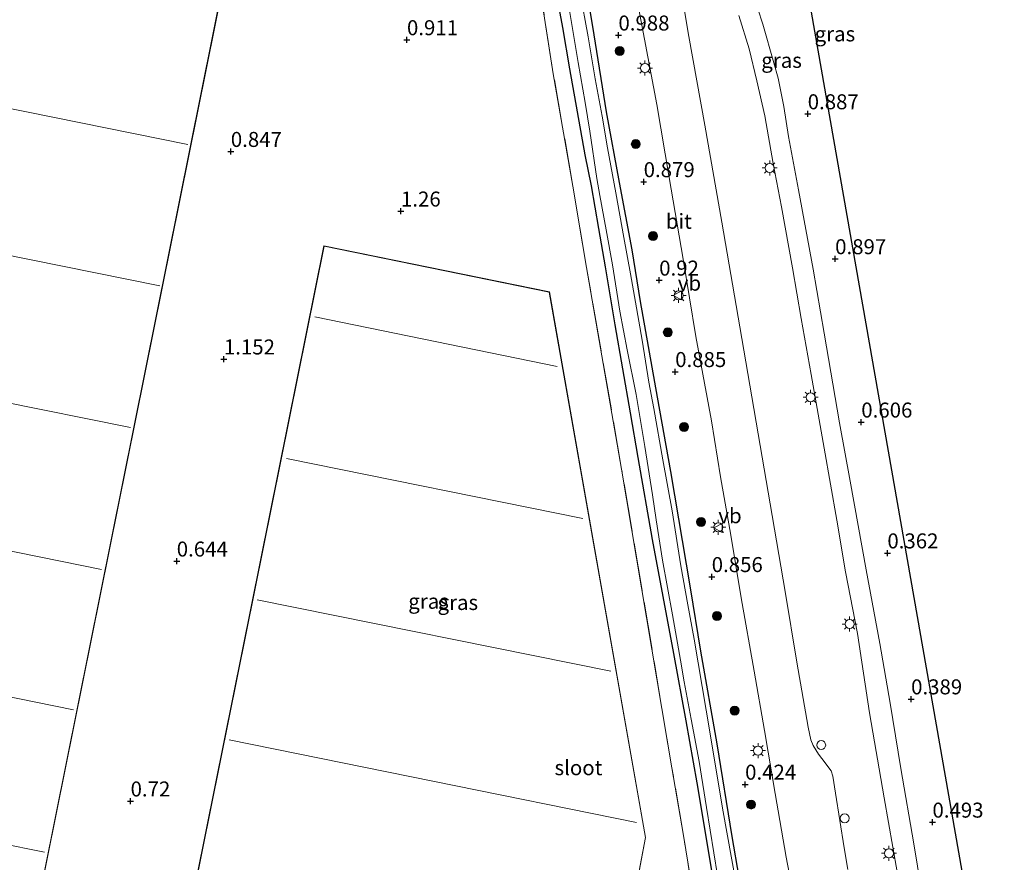
# Model space of a CAD drawing. Units: metres. Extents: x 110000 to 120009, y 487500 to 493753.
# Drawn here: x 112013 to 112178, y 491474 to 491614 of the extents above; entities that cross this region are included whole.
import ezdxf
from ezdxf.enums import TextEntityAlignment as Align

# ---------------------------------------------------------------- set-up
doc = ezdxf.new("R2010")
doc.units = ezdxf.units.M
doc.linetypes.add('IE-TERREINAFSCHEIDING', pattern=[10, 8, -2])
doc.layers.get('0').update_dxf_attribs({"lineweight": 25})
for name, color, linetype, lineweight in [('B-ME-AL-OVERIG-S-B1', 7, 'Continuous', 18), ('B-ME-GR-BOOM-S-B1', 93, 'Continuous', 18), ('B-ME-IE-GRASLAND-GV-B6', 93, 'Continuous', 18), ('B-ME-IE-GRONDWERKLIJN-GROND_INGERICHT-GV-B6', 253, 'Continuous', 18), ('B-ME-IE-MEUBILAIR_WEGMEUBILAIR-LICHTMAST-S-B1', 8, 'Continuous', 18), ('B-ME-IE-TERREINAFSCHEIDING-RASTERHEKWERK-L-B1', 8, 'IE-TERREINAFSCHEIDING', 18), ('B-ME-KG-KADASTRAAL-DAKRAND-L-B1', 13, 'Continuous', 18), ('B-ME-KG-KADASTRAAL-NOKLIJN-L-B1', 13, 'Continuous', 18), ('B-ME-OG-BEBOUWING-GV-B6', 173, 'Continuous', 18), ('B-ME-OG-WATER-GV-B6', 153, 'Continuous', 18), ('B-ME-VH-VERH_SOORT-BITUMEN-GV-B6', 8, 'IE-TERREINAFSCHEIDING-NATUURLIJK-HOUTWAL', 18), ('B-ME-VW-MEUBILAIR_WEGMEUBILAIR-VERKEERSBORD-S-B1', 8, 'Continuous', 18)]:
    doc.layers.add(name, color=color, linetype=linetype, lineweight=lineweight)
for name, color, linetype in [('B-ME-GW-HOOGTEPUNT-S-B1', 10, 'Continuous'), ('B-ME-GW-INSTEEKWATERGANG-L-B1', 10, 'Continuous'), ('B-ME-KG-KADASTRAAL-OPNAMEDTMGRENS-L-B1', 10, 'Continuous')]:
    doc.layers.add(name, color=color, linetype=linetype)
doc.styles.add('NLCS-ISO', font='NLCS-ISO.TTF')
doc.linetypes.add('IE-TERREINAFSCHEIDING-NATUURLIJK-HOUTWAL', pattern='A,7,-1.5,[67,NLCS.SHX,S=0.75,R=45,X=0,Y=0],-1.5,7,-1.5,[70,NLCS.SHX,S=0.75,R=0,X=0,Y=0],-1.5', length=20)

# ---------------------------------------------------------------- blocks, each defined once
blk = doc.blocks.new('dtb')
blk.add_circle((0, 0), 0.75)
blk = doc.blocks.new('verkeersbord')
for p, q in [((0, 0.75), (-0.75, -0.625)), ((0.75, -0.625), (0, 0.75)), ((-0.75, -0.625), (0.75, -0.625))]:
    blk.add_line(p, q)
blk = doc.blocks.new('boom')
h = blk.add_hatch(color=256)
edge = h.paths.add_edge_path()
edge.add_arc((0, 0), 0.75, 0, 360)
blk.add_circle((0, 0), 0.75)
blk = doc.blocks.new('hoogtepunt')
for p, q in [((-0.5, 0), (0.5, 0)), ((0, 0.5), (0, -0.5))]:
    blk.add_line(p, q)
blk = doc.blocks.new('lantaarnpaal')
for p, q in [((-0.75, 0), (-1.25, 0)), ((-0.88, 0.88), (-0.53, 0.53)), ((0, 0.75), (0, 1.25)), ((0.53, 0.53), (0.88, 0.88)), ((0.75, 0), (1.25, 0)), ((-0.53, -0.53), (-0.88, -0.88)), ((0, -0.75), (0, -1.25)), ((0.53, -0.53), (0.88, -0.88))]:
    blk.add_line(p, q)
blk.add_circle((0, 0), 0.75)

msp = doc.modelspace()

# ---------------------------------------------------------------- linework, layer by layer
at = {"layer": 'B-ME-GW-INSTEEKWATERGANG-L-B1'}
for points in [[(112106.95, 491625.58, 1.07), (112109.24, 491611.77, 1.09), (112111.27, 491598.93, 1.37), (112113.45, 491587.14, 0.84), (112115.56, 491575.92, 1.59), (112116.93, 491567.32, 0.5), (112119.79, 491551.33, 1.42), (112122.01, 491538.93, 0.88), (112125.29, 491519.53, 0.99), (112127.03, 491508.96, 0.83), (112129.72, 491493.53, 0.76), (112132.23, 491478.07, 0.77), (112134.55, 491464.49, 0.45)], [(112130.57, 491462.34, 0.13), (112128.31, 491476.1, 0.32), (112126.48, 491487.05, 0.33), (112124.6, 491497.36, 0.69), (112122.56, 491508.59, 0.73), (112119.03, 491527.63, 0.94), (112116.64, 491541.26, 1.05), (112115.32, 491548.75, 1.06), (112112.78, 491563.42, 1.08), (112111.17, 491573.05, 1.14), (112110.05, 491579.45, 1.13), (112108.84, 491586.59, 1.06), (112107.76, 491591.75, 1), (112105.21, 491606.07, 1.09), (112104.05, 491612.99, 0.85), (112102.18, 491623.16, 0.92)]]:
    msp.add_polyline3d(points, dxfattribs=at)
at = {"layer": 'B-ME-IE-GRASLAND-GV-B6'}
for points in [[(112113.42, 491798.16, 1.37), (112149.74, 491591.14, 1.29), (112173.22, 491457.38, 0.53), (112177.68, 491458.49, 0.22)], [(112106.95, 491625.58, 1.07), (112109.24, 491611.77, 1.09), (112111.27, 491598.93, 1.37), (112113.45, 491587.14, 0.84), (112115.56, 491575.92, 1.59), (112116.93, 491567.32, 0.5), (112119.79, 491551.33, 1.42), (112122.01, 491538.93, 0.88), (112125.29, 491519.53, 0.99), (112127.03, 491508.96, 0.83), (112129.72, 491493.53, 0.76), (112132.23, 491478.07, 0.77), (112134.55, 491464.49, 0.45)], [(112134.55, 491464.49, 0.45), (112132.23, 491478.07, 0.77), (112129.72, 491493.53, 0.76), (112127.03, 491508.96, 0.83), (112125.29, 491519.53, 0.99), (112122.01, 491538.93, 0.88), (112119.79, 491551.33, 1.42), (112116.93, 491567.32, 0.5), (112115.56, 491575.92, 1.59), (112113.45, 491587.14, 0.84), (112111.27, 491598.93, 1.37), (112109.24, 491611.77, 1.09), (112106.95, 491625.58, 1.07)], [(112151.57, 491472.6, 0.88), (112150.98, 491476.2, 0.88), (112149.51, 491485.33, 0.86), (112149.09, 491488.11, 0.87), (112148.81, 491489.03, 0.87), (112148.42, 491489.54, 0.86), (112147.83, 491490.38, 0.86), (112146.71, 491491.78, 0.86), (112145.81, 491493.25, 0.83), (112145.41, 491494.2, 0.84), (112144.95, 491496.32, 0.83), (112143.09, 491507.17, 1.01), (112141.14, 491518.93, 1.2), (112138.65, 491533.58, 1.26), (112133.56, 491563.06, 1.31), (112130.56, 491580.53, 1.31), (112127.75, 491596.69, 1.37), (112125.09, 491611.49, 1.37), (112122.73, 491625.49, 1.37)], [(112126.04, 491466.61, 0.98), (112124.19, 491478.25, 0.84), (112122.24, 491489.53, 1.03), (112113.86, 491539.36, 0.68), (112107.99, 491572.98, 1.06), (112105.73, 491586.52, 0.95), (112102.46, 491605.24, 1.28), (112099.79, 491622.43, 1.02)], [(112130.57, 491462.34, 0.13), (112128.31, 491476.1, 0.32), (112126.48, 491487.05, 0.33), (112124.6, 491497.36, 0.69), (112122.56, 491508.59, 0.73), (112119.03, 491527.63, 0.94), (112116.64, 491541.26, 1.05), (112115.32, 491548.75, 1.06), (112112.78, 491563.42, 1.08), (112111.17, 491573.05, 1.14), (112110.05, 491579.45, 1.13), (112108.84, 491586.59, 1.06), (112107.76, 491591.75, 1), (112105.21, 491606.07, 1.09), (112104.05, 491612.99, 0.85), (112102.18, 491623.16, 0.92)], [(112102.18, 491623.16, 0.92), (112104.05, 491612.99, 0.85), (112105.21, 491606.07, 1.09), (112107.76, 491591.75, 1), (112108.84, 491586.59, 1.06), (112110.05, 491579.45, 1.13), (112111.17, 491573.05, 1.14), (112112.78, 491563.42, 1.08), (112115.32, 491548.75, 1.06), (112116.64, 491541.26, 1.05), (112119.03, 491527.63, 0.94), (112122.56, 491508.59, 0.73), (112124.6, 491497.36, 0.69), (112126.48, 491487.05, 0.33), (112128.31, 491476.1, 0.32), (112130.57, 491462.34, 0.13)], [(112132.98, 491470.17, -0.51), (112130.68, 491482.81, -0.51), (112128.64, 491495.22, -0.51), (112125.94, 491510.96, -0.51), (112124.88, 491516.73, -0.51), (112123.71, 491523.22, -0.51), (112122.3, 491532.37, -0.51), (112120.73, 491540.91, -0.51), (112119.23, 491549.45, -0.51), (112118.39, 491553.85, -0.51), (112117.3, 491560.83, -0.51), (112116.17, 491567.17, -0.51), (112115.33, 491571.88, -0.51), (112114.2, 491577.95, -0.51), (112112.88, 491585.43, -0.51), (112111.49, 491592.9, -0.51), (112110.58, 491598.18, -0.51), (112109.45, 491604.4, -0.51), (112108.25, 491611.42, -0.51), (112106.86, 491619.05, -0.51)], [(112116.18, 491619.07, 1.35), (112119.7, 491600.17, 1.38), (112121.81, 491588, 1.32), (112124.12, 491574.37, 1.32), (112126.21, 491561.43, 1.25), (112128.86, 491547.37, 1.03), (112130.37, 491538.04, 1.34), (112132.08, 491528.34, 1.01), (112133.8, 491517.9, 1.02), (112135.95, 491505.64, 0.96), (112137.71, 491495.77, 0.89), (112139.46, 491485.22, 0.87), (112141.29, 491474.63, 0.86), (112143.34, 491463.92, 0.95), (112144.43, 491456.78, 0.9), (112145.15, 491452.33, 0.93), (112145.45, 491449.6, 0.94), (112146.04, 491444.17, 0.94), (112146.21, 491437.2, 1.07)], [(112164.36, 491465.99, 0.83), (112162.58, 491476.85, 0.86), (112160.43, 491489.41, 0.76), (112158.64, 491500.3, 0.89), (112156.9, 491510.28, 1.07), (112154.62, 491522.55, 1.12), (112151.96, 491537.32, 1.19), (112150.22, 491547.04, 1.28), (112147.63, 491562.02, 1.36), (112145.79, 491572.67, 1.36), (112143.36, 491585.9, 1.39), (112141.69, 491594.81, 1.49), (112140.9, 491599.79, 1.42), (112139.95, 491604.55, 1.42), (112139.25, 491607.11, 1.41), (112137.38, 491613.53, 1.41), (112135.74, 491618.7, 1.44)], [(112104.95, 491617.17, -0.51), (112106.59, 491607.15, -0.51), (112107.75, 491600.47, -0.51), (112108.55, 491595.69, -0.51), (112109.71, 491587.8, -0.51), (112110.22, 491584.99, -0.51), (112111.29, 491579.22, -0.51), (112112.31, 491573.41, -0.51), (112113.54, 491565.67, -0.51), (112114.16, 491562.45, -0.51), (112114.79, 491559.22, -0.51), (112116.29, 491551.78, -0.51), (112117.71, 491543.09, -0.51), (112119.02, 491535.08, -0.51), (112119.63, 491530.91, -0.51), (112120.65, 491524.16, -0.51), (112122.33, 491515.05, -0.51), (112123.68, 491507.49, -0.51), (112124.3, 491503.85, -0.51), (112125.43, 491497.66, -0.51), (112126.79, 491490.57, -0.51), (112127.99, 491482.9, -0.51), (112130.46, 491467.8, -0.51)], [(112133.39, 491615.01, 1.33), (112135.1, 491609.45, 1.28), (112136.42, 491604.11, 1.26), (112137.76, 491598.26, 1.28), (112139.13, 491590.33, 1.36), (112140.54, 491583.09, 1.35), (112142.34, 491572.89, 1.36), (112143.81, 491564.45, 1.25), (112145.46, 491555.13, 1.21), (112147.61, 491542.81, 1.07), (112149.75, 491530.82, 0.92), (112151.19, 491522.23, 0.96), (112153.2, 491511.92, 0.85), (112155.19, 491498.69, 0.71), (112157.65, 491484.55, 0.63), (112159.79, 491472.19, 0.66)]]:
    msp.add_polyline3d(points, dxfattribs=at)
at = {"layer": 'B-ME-IE-GRONDWERKLIJN-GROND_INGERICHT-GV-B6'}
for points in [[(112009.13, 491796.24, 0.97), (111935.72, 491430.57, 0.97), (112006.27, 491416.16, 0.97), (112068.16, 491723.23, 0.97), (112056.57, 491725.42, 0.97), (112061.33, 491749.04, 0.97), (112049.59, 491751.31, 0.97), (112054.21, 491774.5, 0.97), (112054.22, 491774.56, 0.97), (112066.04, 491772.23, 0.97), (112068.43, 491784.24, 0.97), (112056.57, 491786.6, 0.97), (112056.43, 491786.63, 0.97), (112009.13, 491796.24, 0.97)], [(112099.79, 491622.43, 1.02), (112102.46, 491605.24, 1.28), (112105.73, 491586.52, 0.95), (112107.99, 491572.98, 1.06), (112113.86, 491539.36, 0.68), (112122.24, 491489.53, 1.03), (112124.19, 491478.25, 0.84), (112126.04, 491466.61, 0.98)], [(112064.18, 491576.57, 1.47), (112030.88, 491411.3, 1.47)], [(112114.47, 491459.83, 1.47), (112117.86, 491477.93, 1.47), (112101.81, 491568.9, 1.47), (112064.18, 491576.57, 1.47)]]:
    msp.add_polyline3d(points, dxfattribs=at)
at = {"layer": 'B-ME-IE-TERREINAFSCHEIDING-RASTERHEKWERK-L-B1'}
msp.add_polyline3d([(112022.37, 491404.35, 0.9), (112027.8, 491403.26, 0.98), (112038.4, 491401.12, 1.03), (112055.78, 491397.57, 0.89), (112061.7, 491396.36, 1.05), (112064.6, 491395.81, 0.98), (112067.69, 491395.9, 1.1), (112070.62, 491396.3, 1.05), (112079.71, 491398.9, 1.07), (112096.86, 491404.16, 0.94), (112110.74, 491408.41, 1.17), (112116.74, 491410.36, 0.86), (112121.12, 491420.4, 0.68), (112127.63, 491436.49, 0.88), (112130.05, 491442.79, 1.24), (112127.99, 491455.27, 1.13), (112126.04, 491466.61, 0.98), (112124.19, 491478.25, 0.84), (112122.24, 491489.53, 1.03), (112113.86, 491539.36, 0.68), (112107.99, 491572.98, 1.06), (112105.73, 491586.52, 0.95), (112102.46, 491605.24, 1.28), (112099.79, 491622.43, 1.02)], dxfattribs=at)
at = {"layer": 'B-ME-KG-KADASTRAAL-DAKRAND-L-B1'}
for points in [[(112054.18, 491774.62, 6.93), (112054.17, 491774.52, 11.65), (112049.54, 491751.27, 11.73), (112061.27, 491749, 11.78), (112056.51, 491725.38, 11.83), (112068.1, 491723.19, 11.79), (112006.24, 491416.22, 11.75), (111935.78, 491430.61, 11.92), (112009.17, 491796.18, 11.54), (112056.42, 491786.58, 11.61), (112056.56, 491786.55, 6.97), (112068.37, 491784.2, 6.92), (112066, 491772.29, 6.88), (112054.18, 491774.62, 6.93)], [(112030.94, 491411.34, 11.32), (112064.22, 491576.51, 11.72), (112101.77, 491568.86, 11.4), (112117.81, 491477.93, 11.3), (112114.41, 491459.79, 11.34)]]:
    msp.add_polyline3d(points, dxfattribs=at)
at = {"layer": 'B-ME-KG-KADASTRAAL-NOKLIJN-L-B1'}
for p, q in [((111971.66, 491607.56, 13.67), (112041.51, 491593.46, 13.51)), ((112036.83, 491569.91, 13.16), (111966.99, 491583.98, 13.29)), ((112062.68, 491564.72, 13.7), (112103.1, 491556.43, 13.57)), ((111962.32, 491560.25, 13.49), (112031.94, 491546.29, 13.28)), ((112057.98, 491541.11, 13.92), (112107.4, 491531.1, 13.32)), ((112027.09, 491522.61, 13.36), (111957.71, 491536.68, 13.48)), ((112053.05, 491517.57, 13.69), (112112.08, 491505.65, 13.2)), ((111952.81, 491513.25, 13.5), (112022.43, 491499.22, 13.48)), ((112048.42, 491494.18, 13.62), (112116.34, 491480.43, 13.46)), ((112017.61, 491475.45, 13.33), (111948.18, 491489.33, 13.31))]:
    msp.add_line(p, q, dxfattribs=at)
at = {"layer": 'B-ME-KG-KADASTRAAL-OPNAMEDTMGRENS-L-B1'}
msp.add_polyline3d([(112113.42, 491798.16, 1.37), (112149.74, 491591.14, 1.29), (112173.22, 491457.38, 0.53)], dxfattribs=at)
at = {"layer": 'B-ME-OG-BEBOUWING-GV-B6'}
for points in [[(112054.22, 491774.56, 0.97), (112054.21, 491774.5, 0.97), (112049.59, 491751.31, 0.97), (112061.33, 491749.04, 0.97), (112056.57, 491725.42, 0.97), (112068.16, 491723.23, 0.97), (112006.27, 491416.16, 0.97), (111935.72, 491430.57, 0.97), (112009.13, 491796.24, 0.97), (112056.43, 491786.63, 0.97), (112056.57, 491786.6, 0.97), (112068.43, 491784.24, 0.97), (112066.04, 491772.23, 0.97), (112054.22, 491774.56, 0.97)], [(112030.88, 491411.3, 1.47), (112064.18, 491576.57, 1.47), (112101.81, 491568.9, 1.47), (112117.86, 491477.93, 1.47), (112114.47, 491459.83, 1.47)]]:
    msp.add_polyline3d(points, dxfattribs=at)
at = {"layer": 'B-ME-OG-WATER-GV-B6'}
for points in [[(112106.86, 491619.05, -0.51), (112108.25, 491611.42, -0.51), (112109.45, 491604.4, -0.51), (112110.58, 491598.18, -0.51), (112111.49, 491592.9, -0.51), (112112.88, 491585.43, -0.51), (112114.2, 491577.95, -0.51), (112115.33, 491571.88, -0.51), (112116.17, 491567.17, -0.51), (112117.3, 491560.83, -0.51), (112118.39, 491553.85, -0.51), (112119.23, 491549.45, -0.51), (112120.73, 491540.91, -0.51), (112122.3, 491532.37, -0.51), (112123.71, 491523.22, -0.51), (112124.88, 491516.73, -0.51), (112125.94, 491510.96, -0.51), (112128.64, 491495.22, -0.51), (112130.68, 491482.81, -0.51), (112132.98, 491470.17, -0.51)], [(112130.46, 491467.8, -0.51), (112127.99, 491482.9, -0.51), (112126.79, 491490.57, -0.51), (112125.43, 491497.66, -0.51), (112124.3, 491503.85, -0.51), (112123.68, 491507.49, -0.51), (112122.33, 491515.05, -0.51), (112120.65, 491524.16, -0.51), (112119.63, 491530.91, -0.51), (112119.02, 491535.08, -0.51), (112117.71, 491543.09, -0.51), (112116.29, 491551.78, -0.51), (112114.79, 491559.22, -0.51), (112114.16, 491562.45, -0.51), (112113.54, 491565.67, -0.51), (112112.31, 491573.41, -0.51), (112111.29, 491579.22, -0.51), (112110.22, 491584.99, -0.51), (112109.71, 491587.8, -0.51), (112108.55, 491595.69, -0.51), (112107.75, 491600.47, -0.51), (112106.59, 491607.15, -0.51), (112104.95, 491617.17, -0.51)]]:
    msp.add_polyline3d(points, dxfattribs=at)
at = {"layer": 'B-ME-VH-VERH_SOORT-BITUMEN-GV-B6'}
for points in [[(112122.73, 491625.49, 1.37), (112125.09, 491611.49, 1.37), (112127.75, 491596.69, 1.37), (112130.56, 491580.53, 1.31), (112133.56, 491563.06, 1.31), (112138.65, 491533.58, 1.26), (112141.14, 491518.93, 1.2), (112143.09, 491507.17, 1.01), (112144.95, 491496.32, 0.83), (112145.41, 491494.2, 0.84), (112145.81, 491493.25, 0.83), (112146.71, 491491.78, 0.86), (112147.83, 491490.38, 0.86), (112148.42, 491489.54, 0.86), (112148.81, 491489.03, 0.87), (112149.09, 491488.11, 0.87), (112149.51, 491485.33, 0.86), (112150.98, 491476.2, 0.88), (112151.57, 491472.6, 0.88)], [(112143.34, 491463.92, 0.95), (112141.29, 491474.63, 0.86), (112139.46, 491485.22, 0.87), (112137.71, 491495.77, 0.89), (112135.95, 491505.64, 0.96), (112133.8, 491517.9, 1.02), (112132.08, 491528.34, 1.01), (112130.37, 491538.04, 1.34), (112128.86, 491547.37, 1.03), (112126.21, 491561.43, 1.25), (112124.12, 491574.37, 1.32), (112121.81, 491588, 1.32), (112119.7, 491600.17, 1.38), (112116.18, 491619.07, 1.35)], [(112135.74, 491618.7, 1.44), (112137.38, 491613.53, 1.41), (112139.25, 491607.11, 1.41), (112139.95, 491604.55, 1.42), (112140.9, 491599.79, 1.42), (112141.69, 491594.81, 1.49), (112143.36, 491585.9, 1.39), (112145.79, 491572.67, 1.36), (112147.63, 491562.02, 1.36), (112150.22, 491547.04, 1.28), (112151.96, 491537.32, 1.19), (112154.62, 491522.55, 1.12), (112156.9, 491510.28, 1.07), (112158.64, 491500.3, 0.89), (112160.43, 491489.41, 0.76), (112162.58, 491476.85, 0.86), (112164.36, 491465.99, 0.83)], [(112159.79, 491472.19, 0.66), (112157.65, 491484.55, 0.63), (112155.19, 491498.69, 0.71), (112153.2, 491511.92, 0.85), (112151.19, 491522.23, 0.96), (112149.75, 491530.82, 0.92), (112147.61, 491542.81, 1.07), (112145.46, 491555.13, 1.21), (112143.81, 491564.45, 1.25), (112142.34, 491572.89, 1.36), (112140.54, 491583.09, 1.35), (112139.13, 491590.33, 1.36), (112137.76, 491598.26, 1.28), (112136.42, 491604.11, 1.26), (112135.1, 491609.45, 1.28), (112133.39, 491615.01, 1.33)]]:
    msp.add_polyline3d(points, dxfattribs=at)

# ---------------------------------------------------------------- block references
at = {"layer": 'B-ME-AL-OVERIG-S-B1', "rotation": 90}
for p in [(112147.14, 491493.32, 1.49), (112151.06, 491481.11, 1.48)]:
    msp.add_blockref('dtb', p, dxfattribs=at)
at = {"layer": 'B-ME-GR-BOOM-S-B1', "rotation": 90}
for p in [(112113.55, 491609.07, 1.32), (112116.22, 491593.54, 1.14), (112119.11, 491578.2, 1.08), (112121.56, 491562.16, 0.99), (112124.28, 491546.38, 1), (112127.11, 491530.54, 1.23), (112129.75, 491514.84, 0.76), (112132.7, 491499.08, 0.54), (112135.45, 491483.41, 0.57)]:
    msp.add_blockref('boom', p, dxfattribs=at)
at = {"layer": 'B-ME-GW-HOOGTEPUNT-S-B1', "rotation": 90}
for p in [(112078.05, 491610.92, 0.91), (112078.05, 491610.92, 0.91), (112113.32, 491611.7, 0.99), (112113.32, 491611.7, 0.99), (112144.89, 491598.57, 0.89), (112144.89, 491598.57, 0.89), (112048.67, 491592.29, 0.85), (112048.67, 491592.29, 0.85), (112117.53, 491587.25, 0.88), (112117.53, 491587.25, 0.88), (112077.05, 491582.35, 1.26), (112077.05, 491582.35, 1.26), (112149.47, 491574.4, 0.9), (112149.47, 491574.4, 0.9), (112120.12, 491570.83, 0.92), (112120.12, 491570.83, 0.92), (112047.51, 491557.68, 1.15), (112047.51, 491557.68, 1.15), (112122.79, 491555.58, 0.89), (112122.79, 491555.58, 0.89), (112153.83, 491547.16, 0.61), (112153.83, 491547.16, 0.61), (112158.18, 491525.34, 0.36), (112158.18, 491525.34, 0.36), (112039.65, 491523.98, 0.64), (112039.65, 491523.98, 0.64), (112128.88, 491521.39, 0.86), (112128.88, 491521.39, 0.86), (112162.14, 491501, 0.39), (112162.14, 491501, 0.39), (112134.45, 491486.77, 0.42), (112134.45, 491486.77, 0.42), (112031.95, 491483.97, 0.72), (112031.95, 491483.97, 0.72), (112165.7, 491480.44, 0.49), (112165.7, 491480.44, 0.49)]:
    msp.add_blockref('hoogtepunt', p, dxfattribs=at)
at = {"layer": 'B-ME-IE-MEUBILAIR_WEGMEUBILAIR-LICHTMAST-S-B1', "rotation": 90}
for p in [(112117.75, 491606.23, 1.16), (112138.55, 491589.56, 1.47), (112123.36, 491568.3, 1.05), (112145.36, 491551.32, 1.36), (112129.98, 491529.64, 1.32), (112151.89, 491513.51, 0.58), (112136.61, 491492.39, 0.47), (112158.44, 491475.27, 0.36)]:
    msp.add_blockref('lantaarnpaal', p, dxfattribs=at)
at = {"layer": 'B-ME-VW-MEUBILAIR_WEGMEUBILAIR-VERKEERSBORD-S-B1', "rotation": 90}
for p in [(112123.22, 491568.32, 0.96), (112129.99, 491529.54, 1.31)]:
    msp.add_blockref('verkeersbord', p, dxfattribs=at)

# ---------------------------------------------------------------- texts
at = {"layer": 'B-ME-GW-HOOGTEPUNT-S-B1', "ltscale": 0.2, "style": 'NLCS-ISO'}
for s, p in [('0.911', (112078.05, 491610.92, 0.91)), ('0.911', (112078.05, 491610.92, 0.91)), ('0.988', (112113.32, 491611.7, 0.99)), ('0.988', (112113.32, 491611.7, 0.99)), ('0.887', (112144.89, 491598.57, 0.89)), ('0.887', (112144.89, 491598.57, 0.89)), ('0.847', (112048.67, 491592.29, 0.85)), ('0.847', (112048.67, 491592.29, 0.85)), ('0.879', (112117.53, 491587.25, 0.88)), ('0.879', (112117.53, 491587.25, 0.88)), ('1.26', (112077.05, 491582.35, 1.26)), ('1.26', (112077.05, 491582.35, 1.26)), ('0.897', (112149.47, 491574.4, 0.9)), ('0.897', (112149.47, 491574.4, 0.9)), ('0.92', (112120.12, 491570.83, 0.92)), ('0.92', (112120.12, 491570.83, 0.92)), ('1.152', (112047.51, 491557.68, 1.15)), ('1.152', (112047.51, 491557.68, 1.15)), ('0.885', (112122.79, 491555.58, 0.89)), ('0.885', (112122.79, 491555.58, 0.89)), ('0.606', (112153.83, 491547.16, 0.61)), ('0.606', (112153.83, 491547.16, 0.61)), ('0.644', (112039.65, 491523.98, 0.64)), ('0.644', (112039.65, 491523.98, 0.64)), ('0.362', (112158.18, 491525.34, 0.36)), ('0.362', (112158.18, 491525.34, 0.36)), ('0.856', (112128.88, 491521.39, 0.86)), ('0.856', (112128.88, 491521.39, 0.86)), ('0.389', (112162.14, 491501, 0.39)), ('0.389', (112162.14, 491501, 0.39)), ('0.424', (112134.45, 491486.77, 0.42)), ('0.424', (112134.45, 491486.77, 0.42)), ('0.72', (112031.95, 491483.97, 0.72)), ('0.72', (112031.95, 491483.97, 0.72)), ('0.493', (112165.7, 491480.44, 0.49)), ('0.493', (112165.7, 491480.44, 0.49))]:
    msp.add_text(s, height=2.5, dxfattribs=at).set_placement(p, align=Align.BOTTOM_LEFT)
at = {"layer": 'B-ME-IE-GRASLAND-GV-B6', "ltscale": 0.2, "style": 'NLCS-ISO'}
for p in [(112149.43, 491611.92), (112140.53, 491607.51), (112081.65, 491517.3), (112081.65, 491517.3), (112086.53, 491517.1)]:
    msp.add_text('gras', height=2.5, dxfattribs=at).set_placement(p, align=Align.MIDDLE_CENTER)
at = {"layer": 'B-ME-OG-WATER-GV-B6', "ltscale": 0.2, "style": 'NLCS-ISO'}
msp.add_text('sloot', height=2.5, dxfattribs=at).set_placement((112106.65, 491489.55), align=Align.MIDDLE_CENTER)
at = {"layer": 'B-ME-VH-VERH_SOORT-BITUMEN-GV-B6', "ltscale": 0.2, "style": 'NLCS-ISO'}
msp.add_text('bit', height=2.5, dxfattribs=at).set_placement((112123.39, 491580.67), align=Align.MIDDLE_CENTER)
at = {"layer": 'B-ME-VW-MEUBILAIR_WEGMEUBILAIR-VERKEERSBORD-S-B1', "ltscale": 0.2, "style": 'NLCS-ISO'}
for p in [(112123.22, 491568.32, 0.96), (112129.99, 491529.54, 1.31)]:
    msp.add_text('vb', height=2.5, dxfattribs=at).set_placement(p, align=Align.BOTTOM_LEFT)

doc.saveas('drawing.dxf')
